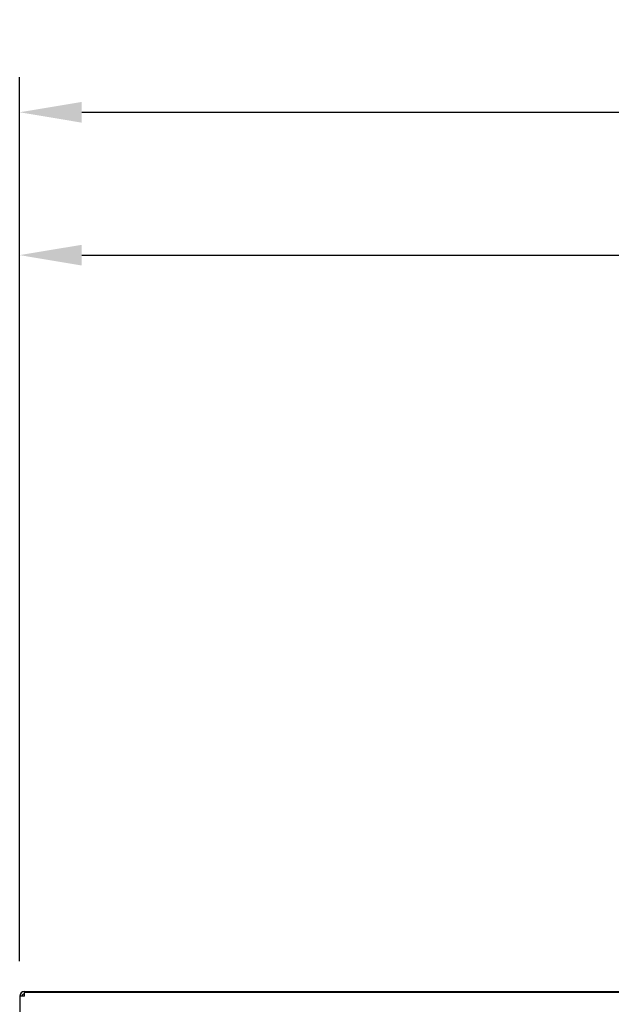
# Model space of a CAD drawing. Extents: x 0.1 to 16.7, y 1.5 to 9.9.
# Drawn here: x 4.9 to 5.7, y 5.3 to 6.5 of the extents above; entities that cross this region are included whole.
import ezdxf

# ---------------------------------------------------------------- set-up
doc = ezdxf.new("R2010")
doc.units = 0
doc.header["$LTSCALE"] = 0.375
doc.header["$MEASUREMENT"] = 0
doc.layers.get('DEFPOINTS').update_dxf_attribs({"linetype": 'CONTINUOUS', "lineweight": 18})
doc.layers.add('1', color=1, linetype='CONTINUOUS', lineweight=30)
doc.layers.add('DIM', color=7, linetype='CONTINUOUS', lineweight=18)
doc.styles.get("Standard").update_dxf_attribs({"font": 'arial.ttf'})
doc.dimstyles.new('STANDARD$0', dxfattribs={"dimtxt": 0.08, "dimasz": 0.08, "dimexe": 0.045, "dimexo": 0.045, "dimgap": 0.045, "dimtad": 0, "dimtih": 1, "dimtoh": 1, "dimdec": 4, "dimlfac": 15.114391, "dimzin": 0, "dimdsep": 46, "dimlunit": 5, "dimtxsty": 'Standard', "dimcen": 0.09, "dimclrd": 256, "dimclre": 256, "dimclrt": 256, "dimadec": 0, "dimazin": 0, "dimtfac": 1, "dimtdec": 4, "dimtix": 1, "dimtofl": 0, "dimtmove": 0, "dimatfit": 0, "dimfxl": 0, "dimfrac": 2, "dimtolj": 1, "dimtzin": 0, "dimarcsym": 0})

# ---------------------------------------------------------------- blocks, each defined once
blk = doc.blocks.new('*D48')
at = {"layer": 'DEFPOINTS', "color": 0}
for p in [(8.329, 6.2265), (8.329, 5.3033), (4.8927, 5.2716)]:
    blk.add_point(p, dxfattribs=at)
at = {"layer": 'DIM', "lineweight": -2}
for p, q in [((4.8927, 5.3166), (4.8927, 6.2715)), ((8.329, 5.3483), (8.329, 6.2715)), ((4.9727, 6.2265), (6.2773, 6.2265)), ((8.249, 6.2265), (6.7987, 6.2265))]:
    blk.add_line(p, q, dxfattribs=at)
at = {"layer": 'DIM'}
for points in [[(4.9727, 6.2398), (4.9727, 6.2131), (4.8927, 6.2265)], [(8.249, 6.2398), (8.249, 6.2131), (8.329, 6.2265)]]:
    blk.add_solid(points, dxfattribs=at)
at = {"layer": 'DIM', "insert": (6.538, 6.2265), "char_height": 0.08, "attachment_point": 5}
blk.add_mtext('\\A1;51-15/16\\P[131.9]', dxfattribs=at)
blk = doc.blocks.new('*D49')
at = {"layer": 'DEFPOINTS', "color": 0}
for p in [(11.7653, 6.4106), (4.8927, 5.2716), (11.7653, 5.2715)]:
    blk.add_point(p, dxfattribs=at)
at = {"layer": 'DIM', "lineweight": -2}
for p, q in [((4.8927, 5.3166), (4.8927, 6.4556)), ((11.7653, 5.3165), (11.7653, 6.4556)), ((4.9727, 6.4106), (8.1146, 6.4106)), ((11.6853, 6.4106), (8.5665, 6.4106))]:
    blk.add_line(p, q, dxfattribs=at)
at = {"layer": 'DIM'}
for points in [[(4.9727, 6.4239), (4.9727, 6.3972), (4.8927, 6.4106)], [(11.6853, 6.4239), (11.6853, 6.3972), (11.7653, 6.4106)]]:
    blk.add_solid(points, dxfattribs=at)
at = {"layer": 'DIM', "insert": (8.3406, 6.4106), "char_height": 0.08, "attachment_point": 5}
blk.add_mtext('\\A1;103-7/8\\P[263.8]', dxfattribs=at)

msp = doc.modelspace()

# ---------------------------------------------------------------- linework, layer by layer
at = {"layer": '1', "color": 7, "linetype": 'Continuous', "lineweight": 25}
for p, q in [((4.8989518, 5.2715607), (4.8989518, 5.27778)), ((4.8989518, 5.27778), (11.7591024, 5.27778)), ((4.8927325, 5.2715607), (4.8927325, 5.2116179)), ((4.8989518, 5.2715607), (4.8927325, 5.2715607)), ((4.8989518, 5.2766883), (11.7591024, 5.2766883))]:
    msp.add_line(p, q, dxfattribs=at)
for radius in [0.0062192, 0.0031096]:
    msp.add_arc((4.8989518, 5.2715607), radius, 90, 180, dxfattribs=at)

# ---------------------------------------------------------------- dimensions: what is measured, and where the dimension line sits
at = {"layer": 'DIM'}
for base, p2, text, picture, middle in [((11.7653217, 6.4105674), (11.7653217, 5.2715276), '103-7/8\\P[263.8]', '*D49', (8.3405594, 6.4105674)), ((8.3290271, 6.2264676), (8.3290271, 5.303322), '51-15/16\\P[131.9]', '*D48', (6.5380208, 6.2264676))]:
    dim = msp.add_linear_dim(base=base, p1=(4.8927325, 5.2715607), p2=p2, text=text, dimstyle='STANDARD$0', override={"dimpost": '\\X'}, dxfattribs=at)
    dim.commit()
    dim.dimension.update_dxf_attribs({"geometry": picture, "text_midpoint": middle, "dimtype": 160})

doc.saveas('drawing.dxf')
